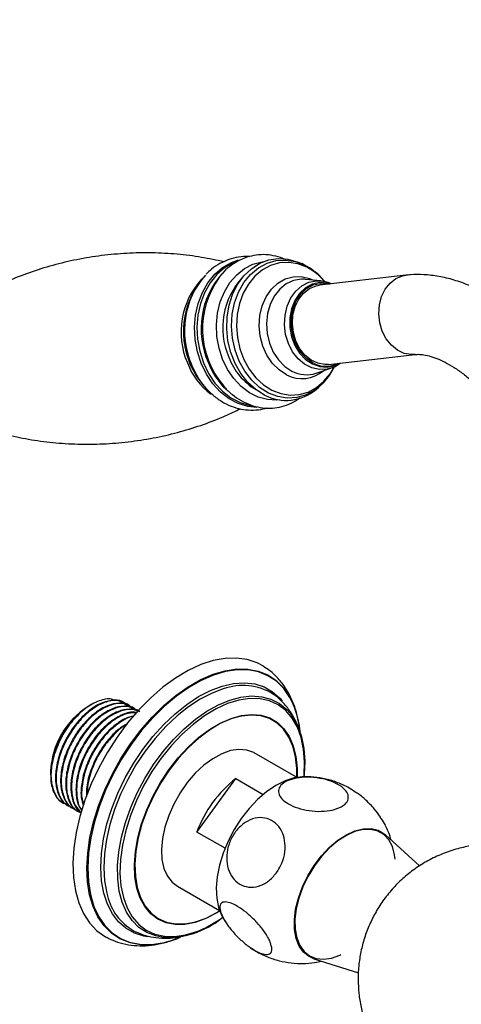
# Model space of a CAD drawing. Units: millimetres. Extents: x 5 to 995, y 5 to 995.
# Drawn here: x 160 to 186, y 782 to 840 of the extents above; entities that cross this region are included whole.
import ezdxf

# ---------------------------------------------------------------- set-up
doc = ezdxf.new("R2010")
doc.units = ezdxf.units.MM

msp = doc.modelspace()

# ---------------------------------------------------------------- linework, layer by layer
at = {"color": 7, "linetype": 'Continuous', "lineweight": 25}
for p, q in [((177.037, 825.26), (176.871, 825.342)), ((177.095, 824.419), (177.044, 824.424)), ((177.989, 824.33), (177.095, 824.419)), ((182.967, 824.662), (177.912, 824.083)), ((170.65, 823.893), (170.521, 823.666)), ((178.442, 819.447), (183.497, 820.025)), ((177.722, 818.935), (178.573, 819.224)), ((178.617, 819.239), (178.573, 819.224)), ((171.148, 818.184), (171.326, 817.991)), ((177.713, 817.985), (177.856, 818.103)), ((178.012, 818.242), (177.856, 818.103)), ((166.537, 799.621), (166.499, 799.642)), ((164.562, 799.54), (164.378, 799.434)), ((166.836, 799.448), (166.799, 799.469)), ((167.135, 799.275), (167.098, 799.297)), ((176.566, 795.287), (174.096, 796.712)), ((162.186, 795.637), (162.186, 795.558)), ((162.186, 795.421), (162.186, 795.35)), ((170.732, 792.086), (173.015, 795.217)), ((173.015, 795.217), (174.622, 794.289)), ((162.884, 793.8), (162.954, 793.76)), ((163.216, 793.609), (163.253, 793.587)), ((163.515, 793.436), (163.553, 793.415)), ((163.815, 793.263), (163.852, 793.242)), ((172.383, 791.133), (170.732, 792.086)), ((183.765, 790.101), (181.766, 791.918)), ((169.597, 788.918), (172.066, 787.492)), ((177.584, 784.674), (180.188, 783.842))]:
    msp.add_line(p, q, dxfattribs=at)
at = {"color": 8, "linetype": 'Continuous', "lineweight": 25, "flags": 128}
for points in [[(170.988, 819.51), (170.768, 820.19), (170.639, 820.9), (170.604, 821.621), (170.664, 822.334), (170.817, 823.018), (171.059, 823.655), (171.383, 824.227), (171.781, 824.72), (172.242, 825.119), (172.753, 825.414), (173.18, 825.568)], [(173.071, 825.468), (172.867, 825.385), (172.361, 825.093), (171.904, 824.697), (171.51, 824.21), (171.189, 823.643), (170.949, 823.012), (170.798, 822.335), (170.739, 821.63), (170.773, 820.916), (170.901, 820.212), (171.119, 819.539)], [(172.241, 819.752), (172.032, 820.403), (171.912, 821.083), (171.885, 821.772), (171.95, 822.451), (172.107, 823.101), (172.351, 823.701), (172.674, 824.236), (173.068, 824.69), (173.521, 825.05), (174.019, 825.305), (174.55, 825.448), (174.638, 825.461)], [(177.856, 818.103), (177.63, 817.933), (177.124, 817.661), (176.583, 817.507), (176.024, 817.474), (175.464, 817.564), (174.92, 817.773), (174.408, 818.097), (173.943, 818.524), (173.541, 819.042), (173.213, 819.636), (172.97, 820.286), (172.817, 820.974), (172.761, 821.678), (172.803, 822.377), (172.942, 823.05), (173.173, 823.676), (173.489, 824.236), (173.881, 824.714), (174.337, 825.095), (174.843, 825.367), (175.384, 825.521), (175.943, 825.554), (176.503, 825.464), (177.047, 825.255), (177.047, 825.255)], [(177.17, 825.127), (176.647, 825.329), (176.109, 825.415), (175.572, 825.383), (175.052, 825.235), (174.566, 824.974), (174.128, 824.608), (173.751, 824.149), (173.447, 823.61), (173.225, 823.008), (173.092, 822.362), (173.052, 821.69), (173.106, 821.014), (173.252, 820.353), (173.486, 819.728), (173.801, 819.158), (174.188, 818.66), (174.634, 818.249), (175.126, 817.939), (175.649, 817.737), (176.187, 817.651), (176.724, 817.682), (177.243, 817.831), (177.73, 818.092), (178.168, 818.458), (178.545, 818.917), (178.778, 819.309)], [(175.981, 818.835), (175.544, 819.121), (175.157, 819.508), (174.836, 819.981), (174.594, 820.52), (174.441, 821.104), (174.384, 821.708), (174.424, 822.308), (174.56, 822.879), (174.786, 823.398), (175.094, 823.843), (175.47, 824.197), (175.899, 824.445), (176.364, 824.576), (176.846, 824.585), (177.324, 824.473), (177.552, 824.374)], [(177.044, 824.424), (176.852, 824.427), (176.395, 824.349), (175.966, 824.152), (175.583, 823.846), (175.264, 823.442), (175.022, 822.96), (174.869, 822.42), (174.81, 821.845), (174.848, 821.261), (174.982, 820.694), (175.206, 820.167), (175.509, 819.705), (175.88, 819.327), (176.301, 819.05)], [(183.496, 820.025), (183.28, 820.017), (182.866, 820.089), (182.471, 820.275), (182.113, 820.564), (181.812, 820.942), (181.582, 821.391), (181.435, 821.888), (181.378, 822.407), (181.414, 822.923), (181.541, 823.41), (181.752, 823.844), (182.038, 824.202), (182.384, 824.467), (182.773, 824.626), (182.968, 824.662)], [(178.573, 819.224), (178.356, 819.166), (177.91, 819.141), (177.465, 819.238), (177.042, 819.452), (176.661, 819.772), (176.339, 820.185), (176.092, 820.67), (175.93, 821.204), (175.863, 821.764), (175.892, 822.323), (176.017, 822.854), (176.232, 823.333), (176.526, 823.737), (176.886, 824.048), (177.295, 824.251), (177.734, 824.336), (178.014, 824.328)], [(178.543, 824.155), (178.363, 824.203), (177.921, 824.233), (177.49, 824.138), (177.092, 823.924), (176.746, 823.602), (176.471, 823.188), (176.279, 822.701), (176.181, 822.168), (176.181, 821.614), (176.28, 821.068), (176.471, 820.556), (176.747, 820.105), (177.092, 819.737), (177.491, 819.47), (177.921, 819.319), (178.363, 819.289), (178.794, 819.384), (179.073, 819.519)], [(170.878, 818.567), (170.727, 818.813), (170.423, 819.445)], [(174.251, 816.93), (173.722, 816.984), (173.157, 817.155), (172.617, 817.44), (172.118, 817.829), (171.672, 818.313), (171.292, 818.878), (170.988, 819.51)], [(171.119, 819.539), (171.42, 818.914), (171.796, 818.354), (172.237, 817.875), (172.732, 817.489), (173.266, 817.208), (173.825, 817.038), (173.996, 817.01)], [(175.565, 817.365), (175.421, 817.354), (174.872, 817.386), (174.33, 817.533), (173.811, 817.792), (173.329, 818.155), (172.899, 818.612), (172.533, 819.149), (172.241, 819.752)], [(167.75, 785.479), (167.396, 785.497), (166.79, 785.614), (166.236, 785.838), (165.74, 786.167), (165.309, 786.595), (164.949, 787.118), (164.665, 787.728), (164.461, 788.417), (164.339, 789.175), (164.302, 789.992), (164.349, 790.858), (164.48, 791.76), (164.693, 792.687), (164.985, 793.625), (165.353, 794.563), (165.792, 795.487), (166.295, 796.384), (166.855, 797.244), (167.466, 798.054), (168.118, 798.803), (168.804, 799.481), (169.513, 800.078), (170.236, 800.588), (170.964, 801.003), (171.686, 801.317), (172.393, 801.526), (173.075, 801.627), (173.724, 801.619), (174.329, 801.503), (174.883, 801.278), (175.379, 800.95), (175.81, 800.521), (176.144, 800.043)], [(176.422, 799.44), (176.174, 799.958), (175.815, 800.478), (175.386, 800.905), (174.892, 801.233), (174.34, 801.456), (173.737, 801.573), (173.091, 801.58), (172.412, 801.479), (171.708, 801.271), (170.988, 800.958), (170.263, 800.545), (169.543, 800.038), (168.836, 799.442), (168.154, 798.767), (167.504, 798.021), (166.896, 797.214), (166.337, 796.358), (165.837, 795.464), (165.4, 794.544), (165.034, 793.61), (164.742, 792.675), (164.53, 791.752), (164.399, 790.854), (164.352, 789.991), (164.39, 789.177), (164.511, 788.422), (164.715, 787.736), (164.997, 787.129), (165.356, 786.608), (165.785, 786.181), (166.279, 785.854), (166.831, 785.63), (167.434, 785.514), (168.08, 785.506), (168.717, 785.598)], [(167.87, 785.962), (167.637, 786.001), (167.086, 786.174), (166.591, 786.452), (166.158, 786.832), (165.794, 787.306), (165.504, 787.869), (165.292, 788.513), (165.162, 789.227), (165.115, 790.002), (165.152, 790.826), (165.273, 791.687), (165.475, 792.572), (165.756, 793.47), (166.112, 794.366), (166.538, 795.247), (167.026, 796.101), (167.571, 796.916), (168.164, 797.679), (168.797, 798.379), (169.46, 799.006), (170.143, 799.551), (170.837, 800.006), (171.532, 800.364), (172.218, 800.62), (172.883, 800.771), (173.52, 800.814), (174.118, 800.748), (174.669, 800.575), (175.164, 800.297), (175.597, 799.917), (175.732, 799.763)], [(172.277, 800.462), (171.624, 800.216), (170.938, 799.863), (170.253, 799.414), (169.578, 798.876), (168.924, 798.257), (168.299, 797.566), (167.714, 796.813), (167.176, 796.009), (166.694, 795.165), (166.274, 794.295), (165.922, 793.41), (165.645, 792.525), (165.445, 791.65), (165.326, 790.8), (165.289, 789.987), (165.335, 789.222), (165.464, 788.517), (165.556, 788.197)], [(168.688, 785.935), (168.33, 786.007), (167.812, 786.206), (167.351, 786.508), (166.953, 786.907), (166.626, 787.399), (166.374, 787.975), (166.2, 788.627), (166.108, 789.345), (166.098, 790.118), (166.172, 790.935), (166.327, 791.782), (166.562, 792.647), (166.872, 793.518), (167.254, 794.38), (167.701, 795.221), (168.207, 796.028), (168.764, 796.788), (169.363, 797.491), (169.996, 798.125), (170.652, 798.682), (171.323, 799.151), (171.997, 799.527), (172.665, 799.804), (173.316, 799.978), (173.94, 800.045), (174.529, 800.005), (175.072, 799.858), (175.563, 799.607), (175.993, 799.256), (176.193, 799.032)], [(177.002, 795.321), (177.008, 795.388), (177.036, 796.187), (176.979, 796.935), (176.838, 797.619), (176.615, 798.23), (176.313, 798.757), (175.937, 799.192), (175.494, 799.529), (174.989, 799.761), (174.432, 799.886), (173.831, 799.902), (173.195, 799.807), (172.535, 799.605), (171.86, 799.297), (171.182, 798.888), (170.511, 798.386), (169.858, 797.798), (169.233, 797.133), (168.646, 796.402), (168.106, 795.617), (167.621, 794.789), (167.2, 793.932), (166.849, 793.059), (166.574, 792.184), (166.378, 791.321), (166.265, 790.484), (166.237, 789.685), (166.294, 788.938), (166.436, 788.253), (166.659, 787.643), (166.961, 787.116), (167.337, 786.68), (167.78, 786.344), (168.284, 786.111), (168.841, 785.986), (169.443, 785.971), (170.078, 786.065), (170.739, 786.268), (170.934, 786.347)], [(172.101, 787.472), (171.903, 787.35), (171.267, 787.023), (170.642, 786.8), (170.039, 786.684), (169.468, 786.678), (168.939, 786.781), (168.462, 786.992), (168.045, 787.307), (167.696, 787.72), (167.421, 788.224), (167.226, 788.81), (167.112, 789.467), (167.083, 790.184), (167.139, 790.949), (167.279, 791.746), (167.501, 792.563), (167.8, 793.384), (168.171, 794.195), (168.608, 794.981), (169.102, 795.729), (169.646, 796.425), (170.228, 797.056), (170.84, 797.612), (171.469, 798.082), (172.106, 798.458), (172.737, 798.734), (173.353, 798.904), (173.942, 798.965), (174.493, 798.916), (174.997, 798.759), (175.445, 798.496), (175.828, 798.131), (176.141, 797.671), (176.377, 797.125), (176.532, 796.502), (176.603, 795.813), (176.601, 795.266)], [(176.578, 795.28), (176.578, 795.796), (176.507, 796.481), (176.353, 797.101), (176.119, 797.644), (175.808, 798.101), (175.427, 798.464), (174.981, 798.726), (174.48, 798.882), (173.932, 798.93), (173.346, 798.869), (172.734, 798.701), (172.106, 798.427), (171.473, 798.052), (170.847, 797.585), (170.239, 797.032), (169.659, 796.404), (169.119, 795.712), (168.627, 794.969), (168.192, 794.187), (167.823, 793.38), (167.526, 792.563), (167.306, 791.751), (167.166, 790.958), (167.111, 790.198), (167.14, 789.485), (167.252, 788.831), (167.447, 788.248), (167.72, 787.747), (168.067, 787.336), (168.482, 787.023), (168.956, 786.813), (169.482, 786.71), (170.05, 786.717), (170.65, 786.832), (171.272, 787.054), (171.904, 787.379), (172.078, 787.485)]]:
    msp.add_lwpolyline(points, dxfattribs=at)
at = {"color": 7, "linetype": 'Continuous', "lineweight": 25, "flags": 128}
for points in [[(174.695, 817.647), (174.183, 817.969), (173.716, 818.392), (173.309, 818.905), (172.974, 819.492), (172.719, 820.136), (172.553, 820.82), (172.48, 821.523), (172.502, 822.225), (172.619, 822.906), (172.826, 823.546), (173.119, 824.127), (173.489, 824.632), (173.925, 825.047), (174.415, 825.36), (174.944, 825.561), (175.497, 825.646), (176.059, 825.611), (176.613, 825.457), (176.871, 825.342)], [(177.549, 819.521), (177.159, 819.782), (176.82, 820.143), (176.55, 820.585), (176.362, 821.087), (176.266, 821.623), (176.266, 822.165), (176.362, 822.688), (176.55, 823.165), (176.82, 823.571), (177.159, 823.887), (177.549, 824.097), (177.971, 824.189), (178.404, 824.161), (178.466, 824.147)], [(178.442, 819.447), (178.225, 819.438), (177.811, 819.511), (177.416, 819.696), (177.058, 819.985), (176.757, 820.364), (176.527, 820.813), (176.38, 821.309), (176.323, 821.828), (176.359, 822.345), (176.486, 822.832), (176.697, 823.265), (176.983, 823.624), (177.329, 823.889), (177.718, 824.048), (177.912, 824.083)], [(171.326, 817.991), (171.107, 818.248), (170.878, 818.567)], [(174.631, 801.79), (174.268, 801.984), (173.688, 802.179), (173.059, 802.267), (172.39, 802.245), (171.689, 802.115), (170.966, 801.878), (170.229, 801.537), (169.489, 801.096), (168.755, 800.562), (168.037, 799.941), (167.344, 799.241), (166.685, 798.471), (166.069, 797.642), (165.503, 796.765), (164.996, 795.85), (164.553, 794.909), (164.181, 793.956), (163.884, 793.001)], [(176.193, 799.032), (176.356, 798.809), (176.646, 798.274), (176.86, 797.659), (176.993, 796.973), (177.044, 796.226), (177.012, 795.429), (177.003, 795.338)], [(174.096, 796.712), (174.059, 796.733), (173.653, 796.883), (173.197, 796.922), (172.704, 796.849), (172.188, 796.666), (171.663, 796.377), (171.142, 795.992), (170.641, 795.52), (170.173, 794.974), (169.75, 794.369), (169.385, 793.722), (169.087, 793.05), (168.864, 792.372)], [(176.914, 795.324), (176.424, 795.258), (175.895, 795.086), (175.355, 794.814), (174.816, 794.446), (174.291, 793.991), (173.791, 793.461), (173.33, 792.868), (172.918, 792.225), (172.563, 791.548), (172.276, 790.852), (172.061, 790.155), (171.925, 789.471), (171.871, 788.818), (171.9, 788.21), (172.01, 787.662), (172.201, 787.187), (172.206, 787.176)], [(163.884, 793.001), (163.667, 792.059), (163.531, 791.14), (163.48, 790.258), (163.512, 789.423), (163.629, 788.647), (163.829, 787.939), (164.108, 787.309), (164.464, 786.765), (164.891, 786.313), (165.384, 785.961), (165.466, 785.916)], [(168.864, 792.372), (168.722, 791.706), (168.666, 791.07), (168.696, 790.482), (168.812, 789.957), (169.011, 789.51), (169.288, 789.154), (169.597, 788.918)], [(177.584, 784.674), (177.302, 784.799), (176.976, 785.058), (176.721, 785.415), (176.544, 785.859), (176.448, 786.377), (176.438, 786.955), (176.514, 787.576), (176.673, 788.222), (176.911, 788.874), (177.221, 789.515), (177.594, 790.124), (178.019, 790.685), (178.484, 791.182), (178.976, 791.6), (179.481, 791.928), (179.983, 792.155), (180.47, 792.276), (180.925, 792.286), (181.338, 792.186), (181.694, 791.979), (181.766, 791.918)], [(182.171, 791.236), (181.956, 791.633), (181.668, 791.938), (181.315, 792.143), (180.908, 792.242), (180.457, 792.232), (179.977, 792.112), (179.48, 791.888), (178.981, 791.564), (178.495, 791.151), (178.035, 790.66), (177.615, 790.105), (177.246, 789.502), (176.94, 788.87), (176.705, 788.225), (176.547, 787.586), (176.473, 786.972), (176.482, 786.401), (176.576, 785.889), (176.752, 785.45), (177.004, 785.097), (177.326, 784.841), (177.707, 784.689), (178.138, 784.644), (178.605, 784.709), (179.096, 784.882), (179.165, 784.914)], [(182.342, 790.506), (182.306, 790.758), (182.171, 791.236)]]:
    msp.add_lwpolyline(points, dxfattribs=at)
at = {"color": 7, "linetype": 'Continuous', "lineweight": 25}
for centre, radius, start, end in [((206.323, 868.424), 33.667, 231.72506, 242.02098), ((174.928, 821.424), 4.92, 138.67506, 203.71373), ((176.211, 821.521), 5.143, 143.63415, 220.60017), ((174.777, 821.376), 4.833, 151.71774, 221.33909), ((178.283, 820.913), 1.573, 242.20601, 296.96608), ((175.952, 820.065), 2.725, 242.53849, 310.26269), ((173.42, 797.259), 3.401, 58.41445, 109.63766), ((171.806, 797.591), 4.983, 5.33294, 29.47916), ((166.89, 795.452), 4.708, 122.25388, 177.75149), ((171.326, 797.439), 5.475, 5.56942, 21.44157), ((177.516, 789.536), 7.248, 128.39635, 159.40648), ((168.588, 789.051), 3.15, 195.71889, 243.39872), ((169.028, 790.912), 4.989, 266.0981, 309.14214), ((168.055, 792.951), 7.204, 293.55391, 305.6205), ((167.658, 790.608), 5.13, 271.02778, 294.66273), ((167.501, 791.176), 5.71, 282.2999, 292.50468)]:
    msp.add_arc(centre, radius, start, end, dxfattribs=at)
at = {"color": 8, "linetype": 'Continuous', "lineweight": 25}
for centre, radius, start, end in [((175.601, 822.114), 3.397, 39.65823, 62.49352), ((174.357, 821.342), 4.55, 136.97884, 203.46497), ((175.852, 821.529), 4.87, 138.62879, 203.71695), ((176.554, 821.596), 4.308, 136.49635, 203.58341), ((176.133, 821.189), 3.765, 200.46117, 238.81377), ((173.975, 820.963), 4.054, 200.70369, 233.6001), ((175.667, 821.232), 4.585, 201.24941, 225.36844), ((176.886, 820.573), 1.959, 242.48027, 310.47384), ((177.146, 820.655), 1.815, 242.22652, 288.50944)]:
    msp.add_arc(centre, radius, start, end, dxfattribs=at)
at = {"color": 7, "linetype": 'Continuous', "lineweight": 25}
for points, knots in [([(172.31, 825.447), (171.879, 825.541), (170.987, 825.735), (169.58, 825.908), (168.118, 825.989), (166.641, 825.961), (165.167, 825.828), (163.715, 825.592), (162.301, 825.256), (160.939, 824.83), (159.646, 824.319), (158.507, 823.784), (157.836, 823.392), (157.542, 823.22)], [0, 0, 0, 0, 0.088424, 0.18289, 0.277811, 0.372845, 0.467701, 0.562121, 0.655808, 0.748499, 0.839941, 0.929858, 1, 1, 1, 1]), ([(173.807, 825.747), (173.79, 825.75), (173.579, 825.777), (173.173, 825.73), (172.608, 825.601), (172.076, 825.358), (171.628, 825.066), (171.386, 824.823), (171.285, 824.722)], [0, 0, 0, 0, 0.0187475, 0.2282236, 0.4361216, 0.6434832, 0.851553, 1, 1, 1, 1]), ([(175.941, 825.57), (175.931, 825.576), (175.744, 825.679), (175.351, 825.789), (174.779, 825.882), (174.206, 825.857), (173.651, 825.729), (173.124, 825.501), (172.641, 825.174), (172.298, 824.871), (172.14, 824.659), (172.103, 824.61)], [0, 0, 0, 0, 0.008258, 0.146482, 0.283354, 0.418994, 0.553873, 0.688528, 0.823564, 0.959499, 1, 1, 1, 1]), ([(178.226, 824.278), (178.195, 824.32), (178.04, 824.533), (177.694, 824.845), (177.319, 825.112), (177.095, 825.229), (177.048, 825.254)], [0, 0, 0, 0, 0.09664, 0.49617, 0.89355, 1, 1, 1, 1]), ([(194.241, 816.06), (194.156, 816.241), (193.915, 816.755), (193.467, 817.586), (192.884, 818.536), (192.247, 819.446), (191.562, 820.308), (190.832, 821.115), (190.063, 821.86), (189.258, 822.536), (188.422, 823.135), (187.56, 823.651), (186.679, 824.074), (185.786, 824.397), (184.893, 824.611), (184.042, 824.708), (183.401, 824.705), (183.057, 824.671), (182.967, 824.662)], [0, 0, 0, 0, 0.036164, 0.103288, 0.170418, 0.237612, 0.304942, 0.372491, 0.440341, 0.508562, 0.577194, 0.646217, 0.715498, 0.784615, 0.853031, 0.920133, 0.979019, 1, 1, 1, 1]), ([(178.604, 824.162), (178.545, 824.189), (178.358, 824.273), (178.157, 824.302), (178.018, 824.321)], [0, 0, 0, 0, 0.313589, 1, 1, 1, 1]), ([(183.497, 820.025), (183.539, 820.029), (183.66, 820.04), (183.922, 820.029), (184.307, 819.957), (184.76, 819.809), (185.253, 819.585), (185.78, 819.281), (186.327, 818.898), (186.886, 818.436), (187.445, 817.901), (187.992, 817.298), (188.518, 816.636), (189.013, 815.925), (189.468, 815.176), (189.789, 814.566), (189.954, 814.211), (189.998, 814.118)], [0, 0, 0, 0, 0.036444, 0.106159, 0.180101, 0.251262, 0.321619, 0.392021, 0.462862, 0.534343, 0.606491, 0.67924, 0.752479, 0.826075, 0.899886, 0.973765, 1, 1, 1, 1]), ([(178.017, 818.262), (178.096, 818.335), (178.317, 818.54), (178.579, 818.898), (178.728, 819.2), (178.787, 819.321)], [0, 0, 0, 0, 0.250292, 0.701517, 1, 1, 1, 1]), ([(178.622, 819.253), (178.714, 819.285), (178.894, 819.347), (179.047, 819.466), (179.122, 819.525)], [0, 0, 0, 0, 0.5086478, 1, 1, 1, 1]), ([(170.869, 818.585), (170.88, 818.565), (171.004, 818.349), (171.308, 817.995), (171.778, 817.545), (172.307, 817.192), (172.87, 816.939), (173.457, 816.791), (174.045, 816.761), (174.5, 816.8), (174.744, 816.881), (174.803, 816.901)], [0, 0, 0, 0, 0.01378, 0.151771, 0.28947, 0.426358, 0.561863, 0.695572, 0.827445, 0.957881, 1, 1, 1, 1]), ([(172.04, 818.521), (172.14, 818.385), (172.37, 818.071), (172.804, 817.669), (173.314, 817.314), (173.863, 817.06), (174.433, 816.91), (175.008, 816.869), (175.576, 816.933), (176.118, 817.107), (176.517, 817.296), (176.714, 817.453), (176.758, 817.488)], [0, 0, 0, 0, 0.086773, 0.199508, 0.311835, 0.423427, 0.534009, 0.643508, 0.752139, 0.860363, 0.968565, 1, 1, 1, 1]), ([(158.404, 815.679), (158.828, 815.553), (159.69, 815.298), (161.064, 815.026), (162.493, 814.842), (163.956, 814.763), (165.433, 814.79), (166.907, 814.923), (168.359, 815.16), (169.774, 815.495), (171.133, 815.924), (172.308, 816.376), (172.999, 816.716), (173.281, 816.855)], [0, 0, 0, 0, 0.090716, 0.184406, 0.278957, 0.373964, 0.469083, 0.564025, 0.65853, 0.752302, 0.845076, 0.936601, 1, 1, 1, 1]), ([(176.696, 798.48), (176.652, 798.701), (176.555, 799.184), (176.296, 799.862), (175.947, 800.51), (175.515, 801.068), (175.074, 801.499), (174.753, 801.7), (174.623, 801.782)], [0, 0, 0, 0, 0.158852, 0.346601, 0.530349, 0.708771, 0.881768, 1, 1, 1, 1]), ([(165.934, 799.785), (165.873, 799.814), (165.618, 799.933), (165.014, 799.794), (164.219, 799.366), (163.451, 798.622), (162.791, 797.671), (162.525, 796.968), (162.392, 796.615)], [0, 0, 0, 0, 0.058967, 0.245588, 0.433001, 0.621208, 0.810207, 1, 1, 1, 1]), ([(166.498, 799.641), (166.496, 799.642), (166.351, 799.789), (165.906, 799.824), (165.217, 799.699), (164.47, 799.255), (163.764, 798.573), (163.154, 797.706), (162.709, 796.739), (162.473, 795.789), (162.447, 794.937), (162.618, 794.266), (162.889, 793.817), (163.138, 793.683), (163.231, 793.634)], [0, 0, 0, 0, 0.001142, 0.100221, 0.197747, 0.295704, 0.394647, 0.491488, 0.59047, 0.688326, 0.777187, 0.867676, 0.950861, 1, 1, 1, 1]), ([(166.518, 799.587), (166.411, 799.652), (166.134, 799.82), (165.529, 799.758), (164.817, 799.447), (164.128, 798.895), (163.519, 798.181), (163.016, 797.343), (162.687, 796.506), (162.502, 795.656), (162.485, 794.833), (162.713, 794.12), (162.993, 793.7), (163.228, 793.621), (163.264, 793.609)], [0, 0, 0, 0, 0.061761, 0.160418, 0.257363, 0.348152, 0.437695, 0.526956, 0.617872, 0.688701, 0.786317, 0.885365, 0.982222, 1, 1, 1, 1]), ([(176.815, 797.793), (176.806, 797.833), (176.738, 798.121), (176.531, 798.582), (176.19, 799.184), (175.764, 799.688), (175.422, 800.018), (175.214, 800.143), (175.194, 800.155)], [0, 0, 0, 0, 0.040063, 0.292655, 0.512008, 0.747826, 0.975679, 1, 1, 1, 1]), ([(166.797, 799.468), (166.796, 799.47), (166.65, 799.616), (166.206, 799.651), (165.517, 799.526), (164.769, 799.082), (164.063, 798.4), (163.454, 797.533), (163.008, 796.566), (162.773, 795.616), (162.747, 794.764), (162.918, 794.093), (163.188, 793.644), (163.437, 793.51), (163.53, 793.461)], [0, 0, 0, 0, 0.001142, 0.100221, 0.197747, 0.295704, 0.394647, 0.491488, 0.59047, 0.688326, 0.777187, 0.867676, 0.950861, 1, 1, 1, 1]), ([(166.818, 799.414), (166.711, 799.479), (166.433, 799.647), (165.829, 799.585), (165.117, 799.274), (164.428, 798.722), (163.818, 798.008), (163.315, 797.17), (162.987, 796.333), (162.802, 795.484), (162.784, 794.66), (163.012, 793.947), (163.292, 793.527), (163.527, 793.449), (163.564, 793.436)], [0, 0, 0, 0, 0.061761, 0.160418, 0.257363, 0.348152, 0.437695, 0.526956, 0.617872, 0.688701, 0.786317, 0.885365, 0.982222, 1, 1, 1, 1]), ([(167.097, 799.295), (167.095, 799.297), (166.949, 799.443), (166.505, 799.479), (165.816, 799.353), (165.068, 798.909), (164.362, 798.227), (163.753, 797.36), (163.307, 796.393), (163.072, 795.443), (163.046, 794.591), (163.217, 793.921), (163.488, 793.471), (163.737, 793.338), (163.829, 793.288)], [0, 0, 0, 0, 0.001142, 0.100221, 0.197747, 0.295704, 0.394647, 0.491488, 0.59047, 0.688326, 0.777187, 0.867676, 0.950861, 1, 1, 1, 1]), ([(167.304, 799.15), (167.139, 799.255), (166.806, 799.468), (166.13, 799.416), (165.415, 799.1), (164.727, 798.55), (164.117, 797.836), (163.614, 796.997), (163.286, 796.161), (163.101, 795.311), (163.084, 794.487), (163.311, 793.774), (163.592, 793.354), (163.826, 793.276), (163.863, 793.264)], [0, 0, 0, 0, 0.092935, 0.188314, 0.282038, 0.36981, 0.456378, 0.542673, 0.630568, 0.699044, 0.793417, 0.889174, 0.982813, 1, 1, 1, 1]), ([(167.396, 799.122), (167.395, 799.124), (167.249, 799.27), (166.804, 799.306), (166.115, 799.18), (165.368, 798.736), (164.662, 798.055), (164.053, 797.187), (163.607, 796.22), (163.372, 795.271), (163.344, 794.417), (163.52, 793.753), (163.741, 793.349), (163.926, 793.241), (163.959, 793.222)], [0, 0, 0, 0, 0.001179, 0.103477, 0.20417, 0.305309, 0.407466, 0.507452, 0.60965, 0.710684, 0.802432, 0.89586, 0.981747, 1, 1, 1, 1]), ([(167.287, 799.132), (167.221, 799.17), (166.981, 799.307), (166.425, 799.236), (165.716, 798.929), (165.026, 798.376), (164.417, 797.663), (163.914, 796.824), (163.586, 795.988), (163.399, 795.136), (163.389, 794.324), (163.574, 793.621), (163.846, 793.353), (163.964, 793.238)], [0, 0, 0, 0, 0.04053, 0.145793, 0.249228, 0.346096, 0.441634, 0.536871, 0.633874, 0.709446, 0.813598, 0.919277, 1, 1, 1, 1]), ([(167.233, 799.069), (167.188, 799.082), (166.951, 799.152), (166.404, 798.987), (165.67, 798.569), (164.96, 797.88), (164.352, 797.015), (163.906, 796.048), (163.669, 795.095), (163.651, 794.253), (163.77, 793.66), (163.947, 793.423), (164.002, 793.35)], [0, 0, 0, 0, 0.027499, 0.144843, 0.262706, 0.381756, 0.498276, 0.617373, 0.735114, 0.842033, 0.950911, 1, 1, 1, 1]), ([(167.217, 799.051), (167.054, 799.056), (166.678, 799.067), (166.011, 798.748), (165.326, 798.206), (164.716, 797.49), (164.213, 796.652), (163.885, 795.816), (163.697, 794.962), (163.696, 794.16), (163.814, 793.58), (163.984, 793.392), (164.007, 793.366)], [0, 0, 0, 0, 0.091293, 0.210191, 0.321538, 0.431358, 0.540832, 0.652336, 0.739204, 0.858926, 0.980402, 1, 1, 1, 1]), ([(163.358, 798.52), (163.232, 798.356), (162.98, 798.028), (162.671, 797.475), (162.426, 796.902), (162.264, 796.329), (162.186, 795.872), (162.194, 795.631), (162.197, 795.558)], [0, 0, 0, 0, 0.184026, 0.368052, 0.5520781, 0.7361041, 0.9201301, 1, 1, 1, 1]), ([(162.198, 795.421), (162.196, 795.509), (162.186, 795.825), (162.257, 796.189), (162.347, 796.545), (162.454, 796.916), (162.6, 797.277), (162.731, 797.539), (162.743, 797.564), (162.79, 797.656), (162.975, 797.999), (163.188, 798.289), (163.358, 798.52)], [0, 0, 0, 0, 0.090061, 0.320843, 0.33118, 0.417883, 0.660927, 0.661704, 0.667882, 0.685083, 0.750083, 1, 1, 1, 1]), ([(167.048, 798.856), (166.935, 798.838), (166.594, 798.785), (165.965, 798.383), (165.261, 797.711), (164.651, 796.841), (164.204, 795.874), (163.974, 794.928), (163.934, 794.148), (164.047, 793.777), (164.094, 793.623)], [0, 0, 0, 0, 0.070258, 0.212149, 0.355469, 0.495743, 0.63912, 0.780865, 0.909581, 1, 1, 1, 1]), ([(167.046, 798.853), (167.036, 798.853), (166.808, 798.843), (166.307, 798.562), (165.627, 798.037), (165.015, 797.316), (164.513, 796.48), (164.182, 795.641), (164.004, 794.797), (163.964, 794.124), (164.08, 793.79), (164.116, 793.688)], [0, 0, 0, 0, 0.006785, 0.150764, 0.2856, 0.418585, 0.551152, 0.686178, 0.791371, 0.936346, 1, 1, 1, 1]), ([(166.658, 798.405), (166.53, 798.337), (166.155, 798.136), (165.56, 797.528), (164.949, 796.67), (164.51, 795.704), (164.275, 794.831), (164.281, 794.354), (164.283, 794.168)], [0, 0, 0, 0, 0.101468, 0.296863, 0.488104, 0.683575, 0.876822, 1, 1, 1, 1]), ([(166.629, 798.372), (166.619, 798.367), (166.385, 798.264), (165.923, 797.841), (165.315, 797.149), (164.81, 796.304), (164.49, 795.473), (164.321, 794.79), (164.328, 794.453), (164.33, 794.326)], [0, 0, 0, 0, 0.0087042, 0.1984683, 0.385628, 0.5721983, 0.7622286, 0.9102738, 1, 1, 1, 1]), ([(176.733, 798.282), (176.731, 798.306), (176.728, 798.348), (176.718, 798.387), (176.714, 798.404)], [0, 0, 0, 0, 0.561857, 1, 1, 1, 1]), ([(162.392, 796.615), (162.328, 796.373), (162.209, 795.927), (162.172, 795.319), (162.217, 794.828), (162.309, 794.564), (162.35, 794.446)], [0, 0, 0, 0, 0.295576, 0.545596, 0.795616, 1, 1, 1, 1]), ([(162.392, 796.615), (162.334, 796.382), (162.196, 795.828), (162.188, 795.006), (162.413, 794.293), (162.694, 793.873), (162.928, 793.794), (162.965, 793.782)], [0, 0, 0, 0, 0.185355, 0.440809, 0.700008, 0.953477, 1, 1, 1, 1]), ([(179.171, 793.553), (179.01, 793.485), (178.688, 793.349), (178.021, 793.277), (177.31, 793.319), (176.63, 793.477), (176.069, 793.723), (175.678, 794.027), (175.491, 794.357), (175.523, 794.682), (175.778, 794.969), (176.241, 795.185), (176.867, 795.3), (177.578, 795.295), (178.279, 795.17), (178.884, 794.948), (179.331, 794.659), (179.585, 794.333), (179.62, 794.004), (179.462, 793.736), (179.254, 793.605), (179.171, 793.553)], [0, 0, 0, 0, 0.055391, 0.1108, 0.16643, 0.220393, 0.272738, 0.324166, 0.375573, 0.427819, 0.481552, 0.53693, 0.5933, 0.64932, 0.703839, 0.756629, 0.808248, 0.859565, 0.911468, 0.964694, 1, 1, 1, 1]), ([(180.04, 794.399), (179.91, 794.488), (179.576, 794.719), (178.981, 794.985), (178.287, 795.201), (177.589, 795.32), (177.125, 795.322), (176.898, 795.322)], [0, 0, 0, 0, 0.142194, 0.365345, 0.582926, 0.795594, 1, 1, 1, 1]), ([(162.35, 794.446), (162.442, 794.268), (162.587, 793.986), (162.838, 793.855), (162.931, 793.806)], [0, 0, 0, 0, 0.628649, 1, 1, 1, 1]), ([(163.984, 794.348), (163.987, 794.253), (163.994, 794.011), (164.076, 793.828), (164.125, 793.717)], [0, 0, 0, 0, 0.3943481, 1, 1, 1, 1]), ([(181.47, 792.964), (181.358, 793.123), (181.122, 793.457), (180.637, 793.946), (180.252, 794.283), (180.067, 794.392), (180.044, 794.405)], [0, 0, 0, 0, 0.3009895, 0.6337547, 0.9559862, 1, 1, 1, 1]), ([(175.478, 789.82), (175.338, 789.638), (175.057, 789.274), (174.495, 788.938), (173.906, 788.819), (173.353, 788.939), (172.902, 789.27), (172.593, 789.771), (172.454, 790.392), (172.502, 791.075), (172.741, 791.752), (173.155, 792.341), (173.695, 792.761), (174.291, 792.955), (174.864, 792.907), (175.352, 792.637), (175.708, 792.184), (175.902, 791.594), (175.912, 790.924), (175.756, 790.306), (175.559, 789.962), (175.478, 789.82)], [0, 0, 0, 0, 0.054327, 0.108694, 0.163065, 0.215753, 0.267322, 0.31865, 0.370619, 0.423951, 0.478954, 0.535189, 0.591424, 0.646366, 0.699545, 0.751373, 0.802678, 0.854361, 0.907212, 0.961704, 1, 1, 1, 1]), ([(181.981, 791.999), (181.895, 792.199), (181.752, 792.536), (181.547, 792.838), (181.464, 792.961)], [0, 0, 0, 0, 0.594995, 1, 1, 1, 1]), ([(182.109, 791.606), (182.084, 791.699), (182.048, 791.832), (181.997, 791.96), (181.981, 791.999)], [0, 0, 0, 0, 0.696969, 1, 1, 1, 1]), ([(191.811, 790.418), (191.593, 790.532), (191.121, 790.776), (190.35, 791.05), (189.519, 791.257), (188.668, 791.37), (187.808, 791.391), (186.95, 791.318), (186.076, 791.146), (185.203, 790.867), (184.352, 790.479), (183.568, 790.002), (182.856, 789.448), (182.223, 788.828), (181.671, 788.152), (181.204, 787.431), (180.823, 786.674), (180.528, 785.891), (180.319, 785.089), (180.195, 784.277), (180.156, 783.461), (180.2, 782.645), (180.329, 781.832), (180.544, 781.025), (180.85, 780.226), (181.254, 779.436), (181.747, 778.693), (182.316, 778.015), (182.938, 777.416), (183.562, 776.934), (184.193, 776.535), (184.855, 776.193), (185.615, 775.892), (186.442, 775.664), (187.289, 775.528), (188.148, 775.482), (189.005, 775.538), (189.652, 775.628), (190, 775.733), (190.073, 775.755)], [0, 0, 0, 0, 0.023947, 0.051704, 0.079491, 0.107319, 0.135191, 0.163105, 0.191055, 0.221875, 0.252184, 0.281924, 0.311135, 0.339857, 0.368125, 0.395973, 0.423437, 0.450557, 0.477385, 0.503987, 0.530451, 0.556901, 0.583505, 0.610487, 0.638131, 0.666764, 0.696707, 0.724852, 0.752847, 0.78071, 0.801514, 0.825492, 0.853263, 0.88104, 0.908857, 0.936719, 0.964623, 0.992564, 1, 1, 1, 1]), ([(175.031, 785.632), (175.074, 785.495), (175.16, 785.22), (175.066, 784.971), (174.812, 784.89), (174.417, 784.993), (173.941, 785.255), (173.434, 785.643), (172.947, 786.117), (172.526, 786.631), (172.217, 787.136), (172.062, 787.573), (172.087, 787.882), (172.295, 788.02), (172.653, 787.973), (173.11, 787.757), (173.612, 787.403), (174.111, 786.951), (174.555, 786.446), (174.87, 785.987), (174.985, 785.735), (175.031, 785.632)], [0, 0, 0, 0, 0.054913, 0.109858, 0.164896, 0.218191, 0.270088, 0.3214, 0.37303, 0.425782, 0.480157, 0.536036, 0.592444, 0.647987, 0.701824, 0.754079, 0.805475, 0.856913, 0.909244, 0.963094, 1, 1, 1, 1]), ([(172.198, 787.197), (172.203, 787.186), (172.276, 787.023), (172.381, 786.878), (172.479, 786.742)], [0, 0, 0, 0, 0.067395, 1, 1, 1, 1]), ([(165.467, 785.924), (165.626, 785.844), (165.977, 785.666), (166.571, 785.504), (167.228, 785.42), (167.913, 785.432), (168.619, 785.547), (169.175, 785.692), (169.492, 785.828), (169.568, 785.861)], [0, 0, 0, 0, 0.130025, 0.287807, 0.446734, 0.608636, 0.774715, 0.945282, 1, 1, 1, 1]), ([(167.179, 786.237), (167.363, 786.161), (167.742, 786.005), (168.358, 785.889), (169.005, 785.862), (169.618, 785.917), (170.011, 786.021), (170.184, 786.067)], [0, 0, 0, 0, 0.197035, 0.404727, 0.615199, 0.831043, 1, 1, 1, 1]), ([(173.9, 785.316), (173.995, 785.248), (174.293, 785.035), (174.848, 784.776), (175.539, 784.543), (176.242, 784.413), (176.939, 784.38), (177.538, 784.419), (177.894, 784.501), (178.028, 784.532)], [0, 0, 0, 0, 0.0811455, 0.2536186, 0.4217293, 0.5859827, 0.7468646, 0.9048694, 1, 1, 1, 1])]:
    msp.add_open_spline(points, degree=3, knots=knots, dxfattribs=at)

doc.saveas('drawing.dxf')
